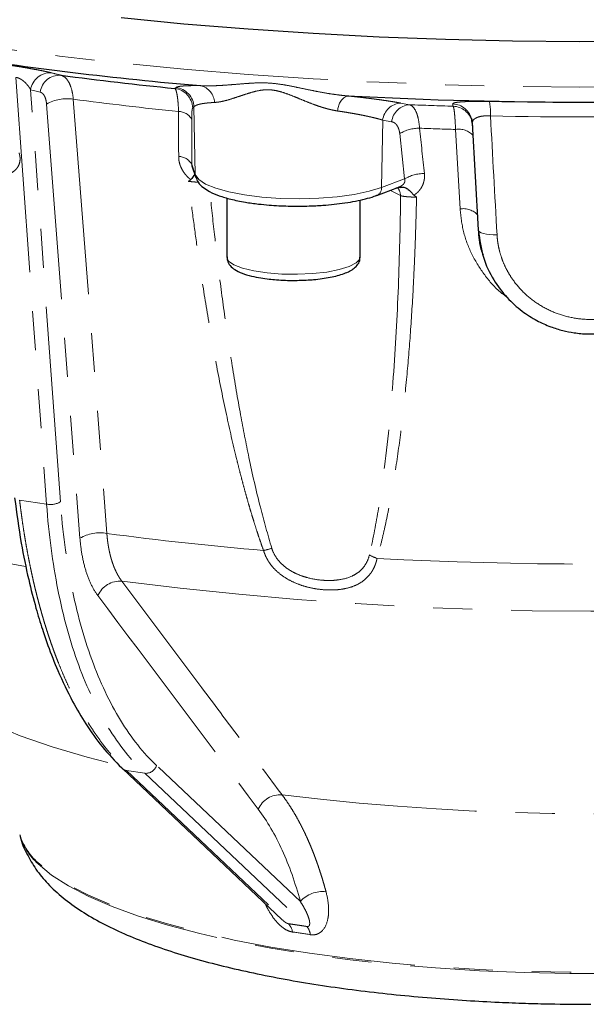
# Model space of a CAD drawing. Units: millimetres. Extents: x 3 to 414, y 8 to 293.
# Drawn here: x 230 to 249, y 105 to 137 of the extents above; entities that cross this region are included whole.
import ezdxf

# ---------------------------------------------------------------- set-up
doc = ezdxf.new("R2010")
doc.units = ezdxf.units.MM
doc.linetypes.add('PHANTOM', pattern=[12.7, 6.35, -1.27, 1.27, -1.27, 1.27, -1.27])

msp = doc.modelspace()

# ---------------------------------------------------------------- linework, layer by layer
at = {"color": 8, "linetype": 'PHANTOM', "lineweight": 18}
for p, q in [((230.178, 134.958), (231.181, 121.088)), ((231.631, 121.164), (230.662, 134.556)), ((235.348, 134.6), (235.389, 134.631)), ((231.181, 134.087), (232.267, 119.979)), ((232.05, 134.248), (233.14, 120.139)), ((242.689, 134.124), (242.978, 134.071)), ((244.397, 134.02), (244.381, 134.096)), ((235.972, 133.997), (235.931, 133.966)), ((235.972, 133.997), (236.012, 131.802)), ((235.898, 133.6), (235.898, 132.137)), ((242.073, 131.381), (242.106, 133.571)), ((242.397, 133.518), (242.106, 133.571)), ((245.02, 133.466), (245.036, 133.39)), ((242.819, 131.657), (242.66, 133.131)), ((244.621, 130.682), (244.475, 133.265)), ((235.898, 132.137), (236.012, 131.802)), ((242.073, 131.381), (242.819, 131.657)), ((242.357, 131.283), (242.688, 131.114)), ((230.304, 121.219), (231.181, 121.088)), ((233.777, 112.43), (234.374, 112.341)), ((233.777, 112.43), (239.045, 107.452)), ((234.374, 112.341), (239.642, 107.363)), ((239.43, 108.175), (234.756, 112.592))]:
    msp.add_line(p, q, dxfattribs=at)
at = {"color": 7, "linetype": 'Continuous', "lineweight": 25}
for p, q in [((244.993, 133.624), (245.027, 133.522)), ((245.02, 133.466), (245.007, 133.568)), ((245.02, 133.466), (245.21, 130.003)), ((235.912, 132.053), (236.028, 131.708)), ((241.916, 131.124), (242.602, 131.378)), ((242.663, 131.383), (242.534, 131.359)), ((237.042, 131.038), (237.042, 129.118)), ((241.375, 129.118), (241.375, 130.971)), ((233.645, 112.493), (238.844, 107.58)), ((230.309, 110.344), (230.321, 110.302))]:
    msp.add_line(p, q, dxfattribs=at)
at = {"color": 8, "linetype": 'PHANTOM', "lineweight": 18, "flags": 128}
for points in [[(209.912, 142.382), (210.535, 141.84), (211.269, 141.308), (212.114, 140.786), (213.067, 140.277), (214.125, 139.783), (215.285, 139.304), (216.543, 138.842), (217.896, 138.398), (219.34, 137.974), (220.871, 137.57), (222.484, 137.189), (224.174, 136.831), (225.936, 136.497), (227.766, 136.188), (229.658, 135.905), (231.606, 135.65), (233.605, 135.421), (235.648, 135.222), (237.731, 135.051), (239.846, 134.909), (241.987, 134.798), (244.149, 134.717), (246.324, 134.666), (248.507, 134.645), (250.691, 134.655), (252.87, 134.696), (255.037, 134.767), (257.186, 134.869), (259.31, 135), (261.404, 135.161), (263.461, 135.352), (265.476, 135.57), (267.441, 135.817), (269.353, 136.091), (271.204, 136.391), (272.989, 136.717), (274.704, 137.067), (276.343, 137.441), (277.902, 137.837), (279.375, 138.254), (280.759, 138.692), (282.049, 139.148), (283.242, 139.621), (284.334, 140.111), (285.322, 140.615), (286.204, 141.132), (286.976, 141.661), (287.636, 142.2), (288.182, 142.748), (288.613, 143.302), (288.927, 143.861), (289.124, 144.425), (289.203, 144.99), (289.205, 145.084)], [(230.972, 134.478), (230.798, 134.522), (230.662, 134.556)], [(236.012, 131.802), (236.125, 131.642), (236.351, 131.491), (236.682, 131.353), (237.107, 131.234), (237.611, 131.138), (238.175, 131.067), (238.78, 131.025), (239.405, 131.013), (240.028, 131.032), (240.626, 131.08), (241.179, 131.156), (241.667, 131.258), (242.073, 131.381)], [(236.027, 131.711), (236.019, 131.74), (236.012, 131.802)], [(245.21, 130.003), (245.221, 129.968), (245.256, 129.935), (245.312, 129.906), (245.387, 129.881), (245.479, 129.862), (245.585, 129.849), (245.702, 129.842), (245.824, 129.842)], [(237.042, 129.118), (237.1, 128.988), (237.273, 128.866), (237.549, 128.757), (237.915, 128.668), (238.351, 128.603), (238.833, 128.565), (239.335, 128.558), (239.83, 128.58), (240.292, 128.632), (240.696, 128.71), (241.019, 128.809), (241.245, 128.926), (241.361, 129.053), (241.375, 129.118)], [(217.353, 123.632), (217.802, 123.284), (218.524, 122.807), (219.356, 122.341), (220.294, 121.89), (221.336, 121.454), (222.476, 121.035), (223.712, 120.634), (225.038, 120.254), (226.45, 119.894), (227.942, 119.557), (229.51, 119.244), (230.496, 119.067)], [(227.372, 115.151), (227.906, 114.752), (228.593, 114.34), (229.402, 113.943), (230.326, 113.563), (231.36, 113.203), (232.499, 112.865), (233.558, 112.592)], [(267.433, 110.343), (267.396, 110.228), (267.195, 109.849), (266.879, 109.474), (266.449, 109.108), (265.908, 108.751), (265.259, 108.407), (264.506, 108.078), (263.655, 107.764), (262.71, 107.47), (261.677, 107.195), (260.564, 106.943), (259.377, 106.714), (258.123, 106.511), (256.811, 106.334), (255.448, 106.184), (254.045, 106.063), (252.608, 105.972), (251.148, 105.91), (249.673, 105.878), (248.193, 105.877), (246.718, 105.906), (245.256, 105.965), (243.817, 106.055), (242.41, 106.173), (241.044, 106.32), (239.727, 106.495), (238.468, 106.696), (237.275, 106.923), (236.155, 107.173), (235.116, 107.446), (234.163, 107.739), (233.304, 108.051), (232.543, 108.379), (231.885, 108.722), (231.335, 109.078), (230.895, 109.444)], [(230.907, 109.402), (231.346, 109.036), (231.896, 108.681), (232.553, 108.338), (233.314, 108.01), (234.173, 107.698), (235.124, 107.405), (236.163, 107.133), (237.282, 106.883), (238.475, 106.656), (239.733, 106.455), (241.049, 106.28), (242.414, 106.133), (243.82, 106.015), (245.258, 105.926), (246.719, 105.866), (248.194, 105.837), (249.672, 105.838), (251.146, 105.87), (252.605, 105.932), (254.041, 106.024), (255.444, 106.144), (256.806, 106.294), (258.117, 106.471), (259.37, 106.674), (260.557, 106.903), (261.669, 107.155), (262.701, 107.429), (263.645, 107.723), (264.496, 108.036), (265.248, 108.366), (265.897, 108.71), (266.438, 109.066), (266.868, 109.432), (267.184, 109.806), (267.384, 110.186), (267.422, 110.302)]]:
    msp.add_lwpolyline(points, dxfattribs=at)
at = {"color": 7, "linetype": 'Continuous', "lineweight": 25, "flags": 128}
for points in [[(233.605, 136.902), (235.648, 136.703), (237.731, 136.532), (239.846, 136.39), (241.987, 136.279), (244.149, 136.197), (246.324, 136.147), (248.507, 136.126), (250.691, 136.136)], [(233.625, 112.514), (233.635, 112.503), (233.645, 112.493)]]:
    msp.add_lwpolyline(points, dxfattribs=at)
at = {"color": 7, "linetype": 'Continuous', "lineweight": 25}
for centre, radius, start, end in [((246.07, 250.752), 116.483, 261.02937, 265.133), ((246.488, 247.059), 113.009, 262.45338, 264.34295), ((248.871, 286.622), 152.469, 267.01946, 272.98054)]:
    msp.add_arc(centre, radius, start, end, dxfattribs=at)
at = {"color": 8, "linetype": 'PHANTOM', "lineweight": 18}
for centre, radius, start, end in [((231.3, 134.463), 0.644, 86.7038, 171.6929), ((231.609, 134.385), 0.644, 86.7232, 171.692), ((235.262, 133.937), 0.669, 2.5141, 82.6219), ((235.304, 133.967), 0.669, 2.5191, 82.7261), ((236.043, 134.103), 0.603, 3.8633, 76.1102), ((231.835, 132.981), 1.285, 80.3643, 120.5967), ((246.502, 243.414), 110.118, 262.45886, 264.25157), ((241.213, 133.855), 0.571, 118.1599, 178.8599), ((242.739, 133.487), 0.639, 94.5347, 172.4621), ((244.357, 133.432), 0.664, 11.8211, 87.9071), ((248.871, 287.468), 153.328, 268.76716, 271.23284), ((243.935, 133.813), 1.677, 356.3575, 12.4986), ((235.473, 133.361), 0.488, 29.3178, 90.015), ((243.03, 133.434), 0.639, 94.6466, 172.4829), ((248.778, 275.766), 141.814, 267.65627, 268.22993), ((244.372, 133.356), 0.665, 15.1973, 87.8387), ((248.871, 285.284), 151.613, 268.76695, 271.23305), ((243.299, 132.053), 1.253, 89.7055, 120.6328), ((248.796, 272.244), 139.046, 267.7369, 268.2192), ((244.582, 132.65), 0.624, 41.2828, 99.9184), ((235.474, 131.899), 0.487, 29.2386, 89.909), ((243.457, 130.581), 1.252, 89.7832, 120.6589), ((241.808, 131.367), 0.265, 293.1464, 3.1928), ((242.242, 131.097), 0.446, 2.2034, 38.4603), ((244.729, 130.067), 0.625, 41.3141, 99.9745), ((231.304, 121.73), 0.654, 259.1781, 299.9613), ((232.922, 118.872), 1.286, 80.209, 120.5925), ((247.024, 223.656), 104.444, 262.36137, 265.1721), ((237.868, 121.452), 1.904, 281.071, 289.4536), ((242.305, 120.549), 1.279, 240.4025, 252.7558), ((248.871, 249.09), 129.949, 266.93604, 273.06396), ((233.57, 117.802), 0.786, 85.8053, 156.5224), ((248.871, 237.25), 119.639, 262.67988, 277.32012), ((233.81, 112.669), 0.241, 226.974, 262.1127), ((234.405, 112.71), 0.37, 265.0979, 341.4584), ((238.785, 110.86), 0.787, 86.3841, 156.5006), ((248.871, 192.913), 81.885, 262.95922, 277.04078), ((232.2, 110.934), 1.981, 197.3073, 228.7902), ((232.211, 110.891), 1.98, 197.3084, 228.7898), ((240.151, 107.528), 0.969, 83.277, 138.0869), ((238.686, 107.11), 0.496, 8.4589, 43.6363), ((239.268, 107.049), 0.488, 5.6304, 40.0326)]:
    msp.add_arc(centre, radius, start, end, dxfattribs=at)
for points, knots in [([(229.96, 135.356), (229.975, 135.353), (230.005, 135.349), (230.051, 135.342), (230.099, 135.335), (230.147, 135.328), (230.197, 135.321), (230.247, 135.313), (230.298, 135.305), (230.399, 135.289), (230.553, 135.263), (230.748, 135.228), (230.93, 135.194), (231.073, 135.166), (231.183, 135.143), (231.267, 135.124), (231.313, 135.112), (231.337, 135.107)], [0, 0, 0, 0, 0.031372, 0.062511, 0.093521, 0.124507, 0.155574, 0.186826, 0.218368, 0.250299, 0.373447, 0.500014, 0.623542, 0.750001, 0.833025, 0.916044, 1, 1, 1, 1]), ([(230.662, 134.556), (230.656, 134.568), (230.645, 134.589), (230.626, 134.619), (230.608, 134.646), (230.58, 134.684), (230.543, 134.731), (230.487, 134.79), (230.426, 134.844), (230.362, 134.889), (230.307, 134.919), (230.262, 134.939), (230.218, 134.953), (230.191, 134.956), (230.178, 134.958)], [0, 0, 0, 0, 0.072742, 0.138622, 0.197641, 0.249804, 0.384256, 0.499607, 0.635814, 0.749396, 0.820021, 0.883859, 0.942987, 1, 1, 1, 1]), ([(232.05, 134.248), (232.041, 134.354), (232.025, 134.451), (231.98, 134.629), (231.95, 134.71), (231.898, 134.812), (231.879, 134.843), (231.838, 134.899), (231.816, 134.924), (231.748, 134.987), (231.699, 135.015), (231.646, 135.029)], [0, 0, 0, 0, 0.25, 0.25, 0.5, 0.5, 0.625, 0.625, 0.75, 0.75, 1, 1, 1, 1]), ([(236.188, 134.689), (236.219, 134.687), (236.284, 134.684), (236.384, 134.683), (236.488, 134.683), (236.597, 134.685), (236.76, 134.691), (236.98, 134.704), (237.265, 134.726), (237.55, 134.75), (237.842, 134.772), (238.135, 134.784), (238.436, 134.776), (238.747, 134.742), (239.052, 134.689), (239.368, 134.625), (239.679, 134.559), (239.999, 134.495), (240.281, 134.444), (240.529, 134.405), (240.74, 134.378), (240.876, 134.365), (240.943, 134.359)], [0, 0, 0, 0, 0.023693, 0.048018, 0.07298, 0.098583, 0.12483, 0.187813, 0.249738, 0.315909, 0.374406, 0.436833, 0.499457, 0.558899, 0.624623, 0.683287, 0.749713, 0.811693, 0.874767, 0.918296, 0.960035, 1, 1, 1, 1]), ([(230.972, 134.478), (230.979, 134.476), (230.993, 134.472), (231.012, 134.463), (231.031, 134.451), (231.056, 134.432), (231.084, 134.401), (231.113, 134.354), (231.139, 134.298), (231.158, 134.234), (231.173, 134.164), (231.178, 134.113), (231.181, 134.087)], [0, 0, 0, 0, 0.062588, 0.124933, 0.187299, 0.24995, 0.375008, 0.500291, 0.625339, 0.750636, 0.875248, 1, 1, 1, 1]), ([(235.348, 134.6), (235.363, 134.591), (235.376, 134.568), (235.396, 134.513), (235.402, 134.491), (235.414, 134.44), (235.42, 134.411), (235.431, 134.347), (235.436, 134.312), (235.446, 134.235), (235.45, 134.193), (235.462, 134.058), (235.468, 133.959), (235.473, 133.849)], [0, 0, 0, 0, 0.25, 0.25, 0.375, 0.375, 0.5, 0.5, 0.625, 0.625, 0.75, 0.75, 1, 1, 1, 1]), ([(235.389, 134.631), (235.392, 134.633), (235.399, 134.637), (235.412, 134.643), (235.429, 134.649), (235.449, 134.655), (235.471, 134.66), (235.497, 134.664), (235.527, 134.669), (235.559, 134.672), (235.594, 134.676), (235.646, 134.68), (235.718, 134.684), (235.817, 134.688), (235.929, 134.69), (236.051, 134.69), (236.142, 134.689), (236.188, 134.689)], [0, 0, 0, 0, 0.05003, 0.099926, 0.149722, 0.199452, 0.249152, 0.298856, 0.348601, 0.398422, 0.448354, 0.498433, 0.59943, 0.699792, 0.799811, 0.899782, 1, 1, 1, 1]), ([(240.642, 133.867), (240.615, 133.871), (240.56, 133.879), (240.476, 133.896), (240.389, 133.916), (240.298, 133.939), (240.203, 133.966), (240.096, 133.999), (239.974, 134.04), (239.793, 134.105), (239.58, 134.189), (239.342, 134.288), (239.12, 134.378), (238.899, 134.46), (238.675, 134.526), (238.428, 134.563), (238.168, 134.55), (237.91, 134.492), (237.709, 134.43), (237.554, 134.379), (237.402, 134.328), (237.22, 134.267), (237.048, 134.216), (236.917, 134.184), (236.822, 134.164), (236.731, 134.15), (236.673, 134.146), (236.645, 134.144)], [0, 0, 0, 0, 0.018962, 0.038688, 0.059189, 0.080475, 0.102555, 0.125437, 0.15522, 0.188228, 0.251416, 0.303574, 0.353582, 0.403344, 0.452999, 0.501893, 0.563872, 0.625808, 0.687963, 0.719217, 0.750588, 0.813523, 0.875929, 0.908005, 0.937945, 0.969672, 1, 1, 1, 1]), ([(236.645, 134.144), (236.624, 134.143), (236.582, 134.14), (236.523, 134.136), (236.466, 134.132), (236.411, 134.127), (236.359, 134.121), (236.31, 134.114), (236.263, 134.107), (236.219, 134.1), (236.17, 134.09), (236.118, 134.077), (236.067, 134.06), (236.025, 134.041), (235.991, 134.02), (235.979, 134.004), (235.972, 133.997)], [0, 0, 0, 0, 0.053202, 0.106987, 0.161359, 0.216323, 0.271881, 0.328039, 0.384799, 0.442165, 0.500141, 0.594122, 0.691089, 0.791052, 0.89402, 1, 1, 1, 1]), ([(240.943, 134.359), (240.979, 134.355), (241.049, 134.348), (241.153, 134.336), (241.256, 134.325), (241.356, 134.313), (241.455, 134.302), (241.552, 134.29), (241.647, 134.279), (241.741, 134.267), (241.832, 134.255), (241.952, 134.239), (242.096, 134.219), (242.26, 134.196), (242.413, 134.172), (242.558, 134.148), (242.645, 134.132), (242.689, 134.124)], [0, 0, 0, 0, 0.049835, 0.099575, 0.149255, 0.198913, 0.248584, 0.298305, 0.348111, 0.398039, 0.448124, 0.498401, 0.599041, 0.699231, 0.799263, 0.899425, 1, 1, 1, 1]), ([(244.381, 134.096), (244.381, 134.098), (244.381, 134.102), (244.385, 134.108), (244.392, 134.114), (244.403, 134.119), (244.417, 134.125), (244.434, 134.13), (244.473, 134.14), (244.55, 134.152), (244.692, 134.165), (244.871, 134.174), (245.048, 134.178), (245.201, 134.179), (245.322, 134.179), (245.446, 134.178), (245.53, 134.177), (245.572, 134.176)], [0, 0, 0, 0, 0.0360729, 0.0718935, 0.1075429, 0.1431037, 0.17866, 0.2142967, 0.2500987, 0.3756047, 0.4996865, 0.6252432, 0.7494034, 0.8124663, 0.8748356, 0.937138, 1, 1, 1, 1]), ([(235.931, 133.966), (235.929, 133.965), (235.927, 133.963), (235.924, 133.956), (235.921, 133.947), (235.917, 133.932), (235.912, 133.905), (235.907, 133.863), (235.903, 133.812), (235.9, 133.75), (235.899, 133.68), (235.898, 133.627), (235.898, 133.6)], [0, 0, 0, 0, 0.063224, 0.125931, 0.188336, 0.25066, 0.376426, 0.500728, 0.626391, 0.750628, 0.875791, 1, 1, 1, 1]), ([(242.106, 133.571), (242.087, 133.577), (242.048, 133.588), (241.988, 133.604), (241.926, 133.621), (241.863, 133.637), (241.799, 133.652), (241.734, 133.667), (241.667, 133.682), (241.6, 133.697), (241.532, 133.712), (241.435, 133.731), (241.308, 133.756), (241.146, 133.785), (240.981, 133.814), (240.814, 133.841), (240.699, 133.858), (240.642, 133.867)], [0, 0, 0, 0, 0.053731, 0.1067, 0.158907, 0.210354, 0.261042, 0.310971, 0.360143, 0.408558, 0.456219, 0.503127, 0.606333, 0.707602, 0.806954, 0.904413, 1, 1, 1, 1]), ([(243.305, 133.306), (243.298, 133.416), (243.284, 133.516), (243.255, 133.652), (243.244, 133.695), (243.219, 133.773), (243.206, 133.809), (243.163, 133.906), (243.13, 133.959), (243.058, 134.036), (243.019, 134.06), (242.978, 134.071)], [0, 0, 0, 0, 0.25, 0.25, 0.375, 0.375, 0.5, 0.5, 0.75, 0.75, 1, 1, 1, 1]), ([(244.397, 134.02), (244.405, 134.01), (244.412, 133.985), (244.427, 133.907), (244.434, 133.853), (244.444, 133.755), (244.448, 133.719), (244.454, 133.641), (244.457, 133.599), (244.466, 133.467), (244.471, 133.37), (244.475, 133.265)], [0, 0, 0, 0, 0.25, 0.25, 0.5, 0.5, 0.625, 0.625, 0.75, 0.75, 1, 1, 1, 1]), ([(242.66, 133.131), (242.659, 133.145), (242.655, 133.172), (242.648, 133.21), (242.639, 133.247), (242.624, 133.294), (242.602, 133.347), (242.57, 133.402), (242.532, 133.447), (242.49, 133.481), (242.445, 133.506), (242.413, 133.514), (242.397, 133.518)], [0, 0, 0, 0, 0.06222, 0.124399, 0.186879, 0.249999, 0.374033, 0.499997, 0.62413, 0.750236, 0.874391, 1, 1, 1, 1]), ([(245.609, 133.706), (245.596, 133.707), (245.57, 133.709), (245.531, 133.71), (245.493, 133.71), (245.455, 133.708), (245.418, 133.706), (245.382, 133.703), (245.321, 133.696), (245.239, 133.679), (245.154, 133.648), (245.089, 133.609), (245.053, 133.573), (245.034, 133.541), (245.024, 133.516), (245.019, 133.491), (245.02, 133.474), (245.02, 133.466)], [0, 0, 0, 0, 0.035357, 0.070884, 0.106588, 0.142475, 0.178545, 0.214798, 0.251237, 0.370373, 0.500693, 0.615923, 0.750114, 0.80745, 0.87499, 0.938009, 1, 1, 1, 1]), ([(230.286, 132.51), (230.29, 132.496), (230.298, 132.469), (230.308, 132.427), (230.315, 132.386), (230.319, 132.346), (230.32, 132.307), (230.317, 132.242), (230.301, 132.155), (230.257, 132.057), (230.193, 131.973), (230.09, 131.881), (229.953, 131.812), (229.789, 131.765), (229.632, 131.741), (229.458, 131.733), (229.266, 131.74), (229.131, 131.756), (229.062, 131.764)], [0, 0, 0, 0, 0.021549, 0.042753, 0.063714, 0.084537, 0.10533, 0.126202, 0.188106, 0.251928, 0.312906, 0.377475, 0.503168, 0.588314, 0.679769, 0.77842, 0.884977, 1, 1, 1, 1]), ([(235.866, 131.634), (235.851, 131.646), (235.822, 131.67), (235.78, 131.708), (235.74, 131.749), (235.69, 131.805), (235.633, 131.88), (235.577, 131.976), (235.531, 132.076), (235.499, 132.178), (235.478, 132.283), (235.476, 132.352), (235.475, 132.386)], [0, 0, 0, 0, 0.062989, 0.125475, 0.187687, 0.249855, 0.374843, 0.499405, 0.623762, 0.748597, 0.873689, 1, 1, 1, 1]), ([(235.898, 132.137), (235.899, 132.116), (235.899, 132.09), (235.91, 132.059), (235.912, 132.053)], [0, 0, 0, 0, 0.807351, 1, 1, 1, 1]), ([(238.233, 119.583), (238.206, 119.66), (238.15, 119.818), (238.068, 120.058), (237.987, 120.305), (237.907, 120.561), (237.827, 120.824), (237.747, 121.095), (237.668, 121.374), (237.589, 121.661), (237.511, 121.955), (237.433, 122.257), (237.263, 122.939), (237.012, 124.042), (236.713, 125.53), (236.441, 127.053), (236.229, 128.383), (236.057, 129.558), (235.921, 130.562), (235.837, 131.238), (235.794, 131.58)], [0, 0, 0, 0, 0.019684, 0.039973, 0.06087, 0.082379, 0.104502, 0.127241, 0.150599, 0.174577, 0.199178, 0.224403, 0.250254, 0.369971, 0.499859, 0.621566, 0.74978, 0.831265, 0.914669, 1, 1, 1, 1]), ([(236.109, 131.551), (236.061, 131.554), (235.954, 131.561), (235.851, 131.573), (235.794, 131.58)], [0, 0, 0, 0, 0.456662, 1, 1, 1, 1]), ([(242.6, 131.382), (242.631, 131.392), (242.689, 131.412), (242.761, 131.464), (242.804, 131.515), (242.824, 131.557), (242.834, 131.604), (242.825, 131.635), (242.819, 131.657)], [0, 0, 0, 0, 0.230353, 0.437471, 0.61479, 0.706692, 0.799667, 1, 1, 1, 1]), ([(243.462, 131.832), (243.464, 131.815), (243.467, 131.781), (243.467, 131.729), (243.464, 131.678), (243.455, 131.611), (243.435, 131.529), (243.398, 131.434), (243.347, 131.345), (243.284, 131.265), (243.21, 131.191), (243.154, 131.151), (243.125, 131.13)], [0, 0, 0, 0, 0.062928, 0.125372, 0.18757, 0.249758, 0.37492, 0.49992, 0.624715, 0.750119, 0.874474, 1, 1, 1, 1]), ([(238.502, 119.656), (238.374, 120.099), (238.091, 121.079), (237.769, 122.527), (237.469, 124.059), (237.222, 125.512), (236.993, 127.035), (236.802, 128.461), (236.631, 129.887), (236.539, 130.781), (236.491, 131.243)], [0, 0, 0, 0, 0.115715, 0.256033, 0.37536, 0.512204, 0.6316, 0.768965, 0.880648, 1, 1, 1, 1]), ([(242.688, 131.114), (242.677, 130.127), (242.654, 129.142), (242.578, 127.177), (242.525, 126.197), (242.379, 124.242), (242.287, 123.267), (242.104, 121.817), (242.035, 121.336), (241.874, 120.38), (241.783, 119.906), (241.673, 119.436)], [0, 0, 0, 0, 0.25, 0.25, 0.5, 0.5, 0.75, 0.75, 0.875, 0.875, 1, 1, 1, 1]), ([(243.207, 131.066), (243.203, 130.896), (243.196, 130.558), (243.181, 130.054), (243.164, 129.556), (243.144, 129.063), (243.122, 128.577), (243.08, 127.748), (243.008, 126.601), (242.884, 125.104), (242.728, 123.646), (242.57, 122.487), (242.436, 121.666), (242.343, 121.147), (242.246, 120.654), (242.145, 120.188), (242.04, 119.747), (241.963, 119.465), (241.925, 119.327)], [0, 0, 0, 0, 0.042857, 0.085235, 0.127135, 0.168558, 0.209505, 0.249977, 0.37815, 0.49986, 0.629992, 0.749948, 0.79682, 0.841596, 0.884289, 0.924911, 0.963475, 1, 1, 1, 1]), ([(243.207, 131.066), (243.192, 131.066), (243.161, 131.066), (243.114, 131.067), (243.068, 131.069), (243.022, 131.071), (242.976, 131.074), (242.932, 131.077), (242.882, 131.081), (242.826, 131.087), (242.773, 131.095), (242.725, 131.104), (242.701, 131.111), (242.688, 131.114)], [0, 0, 0, 0, 0.066147, 0.134255, 0.204229, 0.275947, 0.349264, 0.42401, 0.499996, 0.6189, 0.749796, 0.856189, 1, 1, 1, 1]), ([(246.131, 127.831), (246.059, 127.883), (245.772, 128.093), (245.378, 128.567), (244.973, 129.226), (244.705, 129.943), (244.649, 130.436), (244.621, 130.682)], [0, 0, 0, 0, 0.076387, 0.307839, 0.538029, 0.769261, 1, 1, 1, 1]), ([(245.824, 129.842), (245.826, 129.812), (245.83, 129.751), (245.839, 129.659), (245.852, 129.568), (245.868, 129.478), (245.887, 129.388), (245.924, 129.238), (245.989, 129.032), (246.099, 128.776), (246.234, 128.531), (246.446, 128.222), (246.767, 127.873), (247.226, 127.532), (247.741, 127.28), (248.296, 127.126), (248.68, 127.091), (249.063, 127.091), (249.446, 127.126), (250.001, 127.28), (250.517, 127.532), (250.976, 127.873), (251.296, 128.221), (251.508, 128.53), (251.643, 128.776), (251.754, 129.032), (251.828, 129.268), (251.876, 129.478), (251.905, 129.659), (251.914, 129.781), (251.919, 129.842)], [0, 0, 0, 0, 0.0104331, 0.0208457, 0.0312486, 0.041653, 0.05207, 0.0625104, 0.0938122, 0.125158, 0.1563111, 0.1875214, 0.2501744, 0.3124514, 0.3750885, 0.4374529, 0.4999921, 0.5000041, 0.5625253, 0.6249032, 0.6875297, 0.7498113, 0.8124655, 0.8436636, 0.8748234, 0.906163, 0.9374872, 0.9583375, 0.9791456, 1, 1, 1, 1]), ([(230.304, 121.219), (230.313, 121.149), (230.33, 121.008), (230.357, 120.8), (230.385, 120.593), (230.415, 120.388), (230.446, 120.185), (230.478, 119.984), (230.512, 119.785), (230.547, 119.589), (230.584, 119.394), (230.622, 119.201), (230.66, 119.01), (230.701, 118.822), (230.742, 118.636), (230.785, 118.451), (230.829, 118.269), (230.873, 118.089), (230.92, 117.912), (230.967, 117.736), (231.015, 117.563), (231.065, 117.392), (231.115, 117.224), (231.167, 117.058), (231.219, 116.894), (231.273, 116.732), (231.327, 116.572), (231.383, 116.415), (231.439, 116.261), (231.497, 116.108), (231.578, 115.899), (231.686, 115.636), (231.822, 115.325), (231.962, 115.024), (232.107, 114.734), (232.257, 114.454), (232.411, 114.184), (232.569, 113.926), (232.73, 113.678), (232.896, 113.441), (233.065, 113.216), (233.238, 113.002), (233.414, 112.799), (233.593, 112.607), (233.716, 112.489), (233.777, 112.43)], [0, 0, 0, 0, 0.017945, 0.035841, 0.053686, 0.071481, 0.089225, 0.10692, 0.124564, 0.142158, 0.159702, 0.177196, 0.194639, 0.212033, 0.229376, 0.246669, 0.263912, 0.281104, 0.298247, 0.315339, 0.332381, 0.349373, 0.366315, 0.383206, 0.400048, 0.416839, 0.43358, 0.450271, 0.466912, 0.483503, 0.500044, 0.536174, 0.572239, 0.60824, 0.644177, 0.680049, 0.715857, 0.7516, 0.787278, 0.822893, 0.858443, 0.893929, 0.92935, 0.964707, 1, 1, 1, 1]), ([(231.181, 121.088), (231.252, 120.114), (231.376, 119.18), (231.726, 117.425), (231.952, 116.606), (232.498, 115.111), (232.817, 114.436), (233.538, 113.256), (233.939, 112.751), (234.374, 112.341)], [0, 0, 0, 0, 0.25, 0.25, 0.5, 0.5, 0.75, 0.75, 1, 1, 1, 1]), ([(234.756, 112.592), (234.33, 112.994), (233.937, 113.489), (233.231, 114.645), (232.919, 115.307), (232.384, 116.771), (232.163, 117.575), (231.821, 119.294), (231.7, 120.209), (231.631, 121.164)], [0, 0, 0, 0, 0.25, 0.25, 0.5, 0.5, 0.75, 0.75, 1, 1, 1, 1]), ([(233.14, 120.139), (233.143, 120.107), (233.148, 120.041), (233.158, 119.945), (233.17, 119.85), (233.184, 119.758), (233.2, 119.667), (233.217, 119.578), (233.236, 119.491), (233.257, 119.407), (233.279, 119.324), (233.303, 119.244), (233.329, 119.166), (233.356, 119.091), (233.385, 119.018), (233.415, 118.948), (233.447, 118.881), (233.481, 118.816), (233.515, 118.754), (233.551, 118.695), (233.589, 118.638), (233.615, 118.603), (233.628, 118.586)], [0, 0, 0, 0, 0.050549, 0.101038, 0.151468, 0.201838, 0.25215, 0.302403, 0.352598, 0.402735, 0.452815, 0.502838, 0.552804, 0.602713, 0.652567, 0.702365, 0.752107, 0.801795, 0.851427, 0.901005, 0.95053, 1, 1, 1, 1]), ([(232.267, 119.979), (232.282, 119.782), (232.306, 119.595), (232.371, 119.239), (232.412, 119.071), (232.511, 118.752), (232.569, 118.606), (232.698, 118.34), (232.77, 118.221), (232.85, 118.115)], [0, 0, 0, 0, 0.25, 0.25, 0.5, 0.5, 0.75, 0.75, 1, 1, 1, 1]), ([(241.925, 119.327), (241.921, 119.306), (241.911, 119.265), (241.894, 119.205), (241.875, 119.146), (241.853, 119.09), (241.83, 119.035), (241.803, 118.982), (241.775, 118.931), (241.744, 118.881), (241.673, 118.779), (241.543, 118.638), (241.33, 118.493), (241.084, 118.389), (240.811, 118.324), (240.518, 118.295), (240.211, 118.3), (239.897, 118.338), (239.584, 118.409), (239.28, 118.514), (238.994, 118.656), (238.735, 118.834), (238.558, 119.007), (238.446, 119.151), (238.379, 119.252), (238.321, 119.358), (238.271, 119.468), (238.246, 119.544), (238.233, 119.583)], [0, 0, 0, 0, 0.014057, 0.028034, 0.041951, 0.05583, 0.069692, 0.08356, 0.097454, 0.111395, 0.125406, 0.18772, 0.250418, 0.312499, 0.37517, 0.437518, 0.500141, 0.562717, 0.625027, 0.687707, 0.749802, 0.812467, 0.874755, 0.89989, 0.924857, 0.949782, 0.974788, 1, 1, 1, 1]), ([(241.673, 119.436), (241.653, 119.351), (241.625, 119.274), (241.553, 119.131), (241.508, 119.066), (241.409, 118.951), (241.353, 118.901), (241.233, 118.814), (241.168, 118.778), (240.966, 118.686), (240.815, 118.648), (240.583, 118.617), (240.504, 118.61), (240.343, 118.606), (240.26, 118.608), (240.012, 118.625), (239.846, 118.652), (239.597, 118.717), (239.514, 118.743), (239.352, 118.804), (239.272, 118.839), (239.118, 118.921), (239.043, 118.967), (238.901, 119.072), (238.835, 119.13), (238.713, 119.26), (238.658, 119.332), (238.566, 119.486), (238.529, 119.568), (238.502, 119.656)], [0, 0, 0, 0, 0.0625, 0.0625, 0.125, 0.125, 0.1875, 0.1875, 0.25, 0.25, 0.375, 0.375, 0.4375, 0.4375, 0.5, 0.5, 0.625, 0.625, 0.6875, 0.6875, 0.75, 0.75, 0.8125, 0.8125, 0.875, 0.875, 0.9375, 0.9375, 1, 1, 1, 1]), ([(233.628, 118.586), (234.496, 117.429), (235.82, 115.663), (237.555, 113.35), (238.423, 112.194), (238.834, 111.646)], [0, 0, 0, 0, 0.500003, 0.762929, 1, 1, 1, 1]), ([(240.264, 108.49), (240.25, 108.545), (240.22, 108.655), (240.173, 108.818), (240.124, 108.981), (240.072, 109.143), (240.019, 109.303), (239.963, 109.463), (239.905, 109.622), (239.845, 109.779), (239.782, 109.934), (239.717, 110.088), (239.641, 110.261), (239.552, 110.451), (239.448, 110.658), (239.339, 110.863), (239.223, 111.065), (239.1, 111.264), (238.97, 111.459), (238.88, 111.583), (238.834, 111.646)], [0, 0, 0, 0, 0.043219, 0.086865, 0.130938, 0.175438, 0.220366, 0.265722, 0.311505, 0.357716, 0.404354, 0.451421, 0.498915, 0.56549, 0.633733, 0.703647, 0.775229, 0.848482, 0.923406, 1, 1, 1, 1]), ([(238.063, 111.174), (238.354, 110.786), (238.613, 110.341), (239.069, 109.341), (239.266, 108.787), (239.43, 108.175)], [0, 0, 0, 0, 0.5, 0.5, 1, 1, 1, 1]), ([(239.754, 107.097), (239.834, 107.084), (239.909, 107.091), (240.009, 107.128), (240.04, 107.144), (240.096, 107.182), (240.123, 107.205), (240.239, 107.329), (240.294, 107.463), (240.337, 107.675), (240.346, 107.748), (240.352, 107.895), (240.35, 107.968), (240.332, 108.191), (240.304, 108.341), (240.264, 108.49)], [0, 0, 0, 0, 0.125, 0.125, 0.1875, 0.1875, 0.25, 0.25, 0.5, 0.5, 0.625, 0.625, 0.75, 0.75, 1, 1, 1, 1]), ([(239.642, 107.363), (239.647, 107.362), (239.657, 107.361), (239.67, 107.361), (239.682, 107.363), (239.693, 107.368), (239.703, 107.374), (239.711, 107.382), (239.719, 107.392), (239.725, 107.404), (239.729, 107.418), (239.735, 107.445), (239.735, 107.489), (239.725, 107.558), (239.702, 107.643), (239.663, 107.748), (239.605, 107.873), (239.527, 108.019), (239.464, 108.121), (239.43, 108.175)], [0, 0, 0, 0, 0.01025, 0.020715, 0.031748, 0.04365, 0.056663, 0.070973, 0.086719, 0.104007, 0.122915, 0.143505, 0.207321, 0.286212, 0.384211, 0.50054, 0.644272, 0.81073, 1, 1, 1, 1]), ([(238.285, 108.108), (238.317, 108.042), (238.389, 107.892), (238.529, 107.67), (238.708, 107.449), (238.888, 107.295), (239.053, 107.209), (239.136, 107.192), (239.176, 107.183)], [0, 0, 0, 0, 0.174407, 0.393492, 0.586635, 0.792925, 0.898191, 1, 1, 1, 1]), ([(238.845, 107.582), (238.858, 107.569), (238.891, 107.535), (238.948, 107.492), (239.001, 107.464), (239.028, 107.455), (239.039, 107.453), (239.045, 107.452)], [0, 0, 0, 0, 0.2380032, 0.6659971, 0.8440456, 0.9231497, 1, 1, 1, 1]), ([(239.045, 107.452), (239.094, 107.445), (239.192, 107.431), (239.341, 107.41), (239.491, 107.387), (239.592, 107.371), (239.642, 107.363)], [0, 0, 0, 0, 0.250026, 0.5, 0.749974, 1, 1, 1, 1])]:
    msp.add_open_spline(points, degree=3, knots=knots, dxfattribs=at)
for points in [[(231.337, 135.107), (231.44, 135.081), (231.543, 135.055), (231.646, 135.029)], [(235.475, 132.386), (235.474, 132.874), (235.473, 133.362), (235.473, 133.849)], [(245.609, 133.706), (245.681, 132.418), (245.752, 131.13), (245.824, 129.842)], [(243.305, 133.306), (243.358, 132.815), (243.41, 132.323), (243.462, 131.832)], [(232.85, 118.115), (234.587, 115.801), (236.325, 113.487), (238.063, 111.174)], [(239.176, 107.183), (239.366, 107.157), (239.559, 107.128), (239.754, 107.097)]]:
    msp.add_open_spline(points, degree=3, dxfattribs=at)
at = {"color": 7, "linetype": 'Continuous', "lineweight": 25}
for points, knots in [([(235.794, 131.58), (235.808, 131.59), (235.832, 131.608), (235.856, 131.626), (235.866, 131.634)], [0, 0, 0, 0, 0.567321, 1, 1, 1, 1]), ([(235.995, 131.806), (235.979, 131.785), (235.952, 131.75), (235.913, 131.68), (235.879, 131.647), (235.866, 131.634)], [0, 0, 0, 0, 0.463421, 0.784511, 1, 1, 1, 1]), ([(236.034, 131.713), (236.056, 131.657), (236.109, 131.521), (236.269, 131.375), (236.491, 131.233), (236.782, 131.109), (237.17, 130.993), (237.603, 130.904), (238.032, 130.844), (238.401, 130.808), (238.823, 130.779), (239.135, 130.774), (239.338, 130.772)], [0, 0, 0, 0, 0.067795, 0.165679, 0.25886, 0.376964, 0.492301, 0.619879, 0.722567, 0.800542, 0.870533, 1, 1, 1, 1]), ([(242.663, 131.383), (242.67, 131.384), (242.685, 131.386), (242.708, 131.389), (242.735, 131.39), (242.764, 131.389), (242.807, 131.384), (242.857, 131.368), (242.914, 131.337), (242.965, 131.298), (243.011, 131.253), (243.047, 131.212), (243.076, 131.179), (243.1, 131.152), (243.117, 131.137), (243.125, 131.13)], [0, 0, 0, 0, 0.037128, 0.078736, 0.124997, 0.186997, 0.249802, 0.392469, 0.499568, 0.628655, 0.749231, 0.830971, 0.899214, 0.955086, 1, 1, 1, 1]), ([(239.338, 130.772), (239.538, 130.774), (239.816, 130.778), (240.212, 130.803), (240.532, 130.831), (240.889, 130.877), (241.231, 130.935), (241.547, 131.007), (241.775, 131.071), (241.884, 131.114), (241.912, 131.125)], [0, 0, 0, 0, 0.2002855, 0.2792174, 0.4085997, 0.5392569, 0.6758408, 0.8142455, 0.952992, 1, 1, 1, 1]), ([(243.125, 131.13), (243.137, 131.121), (243.164, 131.1), (243.191, 131.078), (243.207, 131.066)], [0, 0, 0, 0, 0.424501, 1, 1, 1, 1]), ([(245.21, 130.003), (245.226, 129.782), (245.247, 129.504), (245.347, 129.243), (245.368, 129.189)], [0, 0, 0, 0, 0.792632, 1, 1, 1, 1]), ([(245.221, 129.969), (245.259, 129.679), (245.333, 129.125), (245.681, 128.39), (246.12, 127.805), (246.606, 127.366), (247.091, 127.058), (247.54, 126.855), (247.947, 126.729), (248.351, 126.648), (248.805, 126.609), (249.347, 126.634), (249.964, 126.761), (250.63, 127.03), (251.299, 127.476), (251.901, 128.124), (252.376, 128.973), (252.472, 129.628), (252.522, 129.969)], [0, 0, 0, 0, 0.081805, 0.156392, 0.223336, 0.282887, 0.335056, 0.379772, 0.416856, 0.450607, 0.491555, 0.540321, 0.597315, 0.661969, 0.734629, 0.815301, 0.903735, 1, 1, 1, 1]), ([(237.053, 129.122), (237.052, 129.082), (237.049, 128.974), (237.15, 128.826), (237.306, 128.696), (237.53, 128.589), (237.819, 128.501), (238.12, 128.441), (238.398, 128.402), (238.668, 128.377), (238.935, 128.362), (239.121, 128.36), (239.209, 128.359)], [0, 0, 0, 0, 0.058001, 0.156319, 0.263231, 0.401978, 0.536386, 0.653656, 0.747547, 0.826322, 0.918639, 1, 1, 1, 1]), ([(239.209, 128.359), (239.368, 128.362), (239.59, 128.366), (239.9, 128.39), (240.144, 128.418), (240.406, 128.461), (240.645, 128.515), (240.857, 128.581), (241.037, 128.659), (241.188, 128.753), (241.303, 128.873), (241.377, 129.008), (241.367, 129.093), (241.365, 129.118)], [0, 0, 0, 0, 0.148343, 0.206159, 0.300284, 0.393992, 0.490803, 0.587747, 0.684279, 0.780936, 0.876477, 0.963138, 1, 1, 1, 1]), ([(230.141, 121.297), (230.207, 120.801), (230.331, 119.884), (230.577, 118.697), (230.814, 117.77), (231.028, 117.064), (231.262, 116.383), (231.578, 115.58), (231.989, 114.723), (232.472, 113.902), (233, 113.158), (233.409, 112.737), (233.625, 112.514)], [0, 0, 0, 0, 0.128724, 0.237804, 0.327224, 0.396972, 0.4519, 0.542224, 0.663631, 0.761885, 0.874001, 1, 1, 1, 1]), ([(230.324, 110.292), (230.324, 110.291), (230.362, 110.085), (230.535, 109.718), (230.833, 109.202), (231.229, 108.728), (231.72, 108.276), (232.307, 107.854), (232.971, 107.469), (233.696, 107.122), (234.475, 106.808), (235.311, 106.52), (236.204, 106.256), (237.151, 106.015), (238.148, 105.796), (239.191, 105.599), (240.274, 105.424), (241.391, 105.272), (242.531, 105.143), (243.679, 105.038), (244.798, 104.957), (245.821, 104.902), (246.725, 104.867), (247.719, 104.84), (248.428, 104.836), (248.871, 104.834)], [0, 0, 0, 0, 0.000296, 0.040076, 0.078523, 0.120751, 0.167818, 0.218835, 0.270522, 0.320906, 0.37065, 0.419921, 0.468802, 0.51735, 0.5656, 0.613568, 0.661239, 0.70856, 0.755401, 0.801469, 0.846038, 0.886764, 0.919704, 0.949698, 1, 1, 1, 1])]:
    msp.add_open_spline(points, degree=3, knots=knots, dxfattribs=at)

doc.saveas('drawing.dxf')
